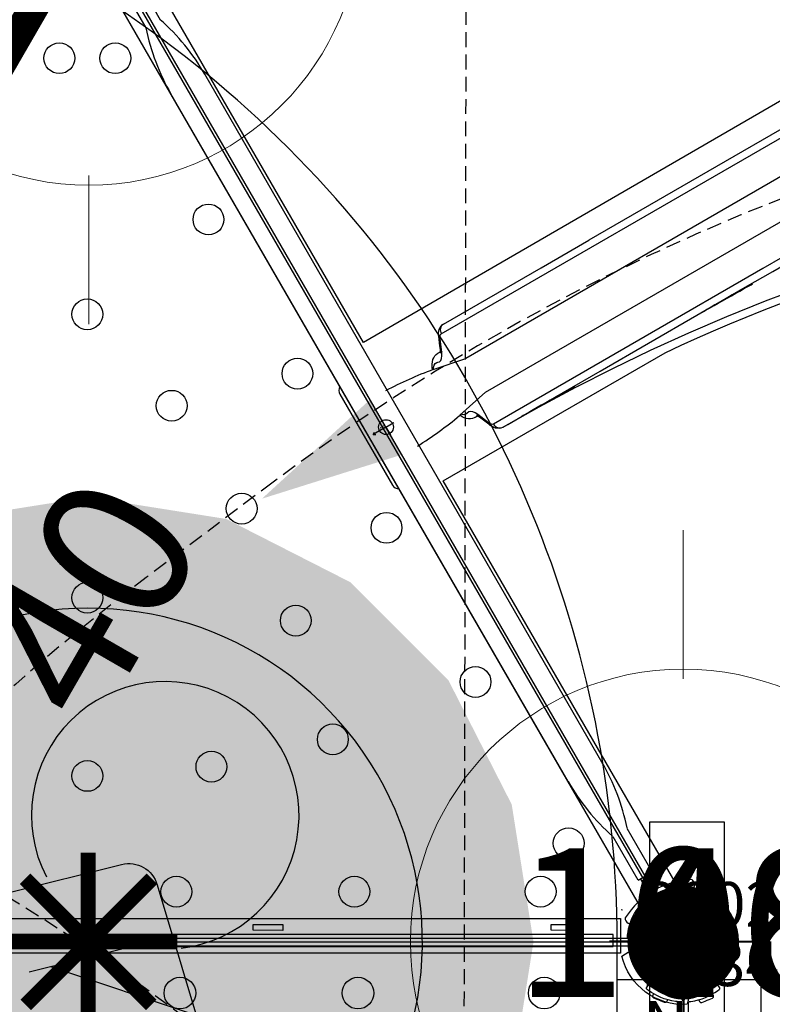
# Model space of a CAD drawing. Extents: x 4750 to 5274, y -5292 to -4795.
# Drawn here: x 5014 to 5040, y -4981 to -4947 of the extents above; entities that cross this region are included whole.
import ezdxf
from ezdxf.enums import TextEntityAlignment as Align

# ---------------------------------------------------------------- set-up
doc = ezdxf.new("R2010")
doc.units = 0
doc.header["$MEASUREMENT"] = 0
doc.linetypes.add('DASHED', pattern=[0.75, 0.5, -0.25])
doc.layers.get('0').update_dxf_attribs({"color": 5, "linetype": 'CONTINUOUS'})
for name, color, linetype in [('2D_COMPONENT', 5, 'CONTINUOUS'), ('2D_INFINITY-2', 5, 'CONTINUOUS'), ('2D_PBACCENT', 250, 'CONTINUOUS'), ('2D_PBHWBG', 3, 'CONTINUOUS'), ('2D_PBPOST', 5, 'CONTINUOUS'), ('2D_PBVINYL', 250, 'CONTINUOUS'), ('2D_PBVIYNL', 1, 'CONTINUOUS'), ('2D_STAINLESS', 132, 'CONTINUOUS'), ('2D_VINYL', 1, 'CONTINUOUS'), ('ADA_ROUTE', 92, 'CONTINUOUS'), ('ARROWMATE', 154, 'CONTINUOUS'), ('ATTACHMENTPOINTS', 5, 'CONTINUOUS'), ('CLAMP', 1, 'CONTINUOUS'), ('INSERTION_POINT', 7, 'CONTINUOUS'), ('MATE_POINT', 6, 'CONTINUOUS'), ('NOPS', 2, 'CONTINUOUS'), ('OUTLINE', 30, 'CONTINUOUS'), ('PHASE-1', 6, 'CONTINUOUS'), ('POST_POINT', 214, 'CONTINUOUS'), ('PP_GRAB', 4, 'CONTINUOUS'), ('SAFETY_01', 3, 'DASHED'), ('SAFETY_01_36', 6, 'CONTINUOUS'), ('SAFETY_98', 5, 'DASHED'), ('SAFETY_98_36', 6, 'CONTINUOUS'), ('SAFETY_CSA03-1', 133, 'DASHED'), ('SAFETY_CSA03-1_36', 6, 'CONTINUOUS'), ('SAFETY_CSA03-2', 6, 'DASHED'), ('SAFETY_CSA03-2_36', 6, 'CONTINUOUS'), ('SAP_INTERNAL', 7, 'CONTINUOUS'), ('SIDES', 202, 'CONTINUOUS'), ('TEXT_POINT', 7, 'CONTINUOUS'), ('TXT-HT', 7, 'CONTINUOUS')]:
    doc.layers.add(name, color=color, linetype=linetype)
for name, color, linetype, lineweight in [('FT_DIM_IG', 3, 'CONTINUOUS', 15), ('FT_DIM_SM', 3, 'CONTINUOUS', 15), ('FT_FOOTING_IG', 3, 'CONTINUOUS', 15), ('FT_FOOTING_SM', 3, 'CONTINUOUS', 15)]:
    doc.layers.add(name, color=color, linetype=linetype, lineweight=lineweight)
doc.styles.add('100', font='DCI.shx')
doc.styles.add('Arial Narrow', font='txt')
doc.styles.add('PC-Footing', font='arial.ttf')
doc.styles.add('SIMPLEX', font='SIMPLEX.shx')
doc.styles.add('TXT2', font='ROMANS', dxfattribs={"height": 18.75})

# ---------------------------------------------------------------- blocks, each defined once
blk = doc.blocks.new('PBCRWT00')
at = {"layer": 'SAFETY_01'}
blk.add_lwpolyline([(-73.75, -39.96, 0.414214), (0, -113.71), (39.96, -113.71, 0.414214), (113.71, -39.96), (113.71, 0, 0.414214), (39.96, 73.75), (0, 73.75, 0.414214), (-73.75, 0)], format="xyb", close=True, dxfattribs=at)
at = {"layer": 'SAFETY_01_36'}
blk.add_lwpolyline([(-37.75, -39.96, 0.414214), (0, -77.71), (39.96, -77.71, 0.414214), (77.71, -39.96), (77.71, 0, 0.414214), (39.96, 37.75), (0, 37.75, 0.414214), (-37.75, 0)], format="xyb", close=True, dxfattribs=at)
at = {"layer": 'SAFETY_98'}
blk.add_lwpolyline([(-73.75, -39.96, 0.414214), (0, -113.71), (39.96, -113.71, 0.414214), (113.71, -39.96), (113.71, 0, 0.414214), (39.96, 73.75), (0, 73.75, 0.414214), (-73.75, 0)], format="xyb", close=True, dxfattribs=at)
at = {"layer": 'SAFETY_98_36'}
blk.add_lwpolyline([(-37.75, -39.96, 0.414214), (0, -77.71), (39.96, -77.71, 0.414214), (77.71, -39.96), (77.71, 0, 0.414214), (39.96, 37.75), (0, 37.75, 0.414214), (-37.75, 0)], format="xyb", close=True, dxfattribs=at)
at = {"layer": 'SAFETY_CSA03-1'}
blk.add_lwpolyline([(-73.75, -39.96, 0.414214), (0, -113.71), (39.96, -113.71, 0.414214), (113.71, -39.96), (113.71, 0, 0.414214), (39.96, 73.75), (0, 73.75, 0.414214), (-73.75, 0)], format="xyb", close=True, dxfattribs=at)
at = {"layer": 'SAFETY_CSA03-1_36'}
blk.add_lwpolyline([(-37.75, -39.96, 0.414214), (0, -77.71), (39.96, -77.71, 0.414214), (77.71, -39.96), (77.71, 0, 0.414214), (39.96, 37.75), (0, 37.75, 0.414214), (-37.75, 0)], format="xyb", close=True, dxfattribs=at)
at = {"layer": 'SAFETY_CSA03-2'}
blk.add_lwpolyline([(-73.75, -39.96, 0.414214), (0, -113.71), (39.96, -113.71, 0.414214), (113.71, -39.96), (113.71, 0, 0.414214), (39.96, 73.75), (0, 73.75, 0.414214), (-73.75, 0)], format="xyb", close=True, dxfattribs=at)
at = {"layer": 'SAFETY_CSA03-2_36'}
blk.add_lwpolyline([(-37.75, -39.96, 0.414214), (0, -77.71), (39.96, -77.71, 0.414214), (77.71, -39.96), (77.71, 0, 0.414214), (39.96, 37.75), (0, 37.75, 0.414214), (-37.75, 0)], format="xyb", close=True, dxfattribs=at)
at = {"layer": 'NOPS', "flags": 3}
for tag in ['QUANTITY', 'ITEM_CATEGORY', 'PART_NUMBER', 'ITEM_NUMBER']:
    blk.add_attdef(tag, (0, 0), '', height=0.2, dxfattribs=at)
blk = doc.blocks.new('PBSQRD00')
blk.add_point((39.96, 0))
at = {"layer": '2D_VINYL'}
blk.add_lwpolyline([(0.149, -38.202, -0.389229), (1.9, -39.953), (38.202, -39.953, -0.389229), (39.953, -38.202), (39.953, -1.9, -0.389229), (38.202, -0.149), (1.9, -0.149, -0.389229), (0.149, -1.9)], format="xyb", close=True, dxfattribs=at)
for centre in [(23.043, -1.724), (29.027, -1.724), (35.287, -1.724)]:
    blk.add_circle(centre, 0.531, dxfattribs=at)
at = {"layer": 'NOPS', "flags": 3}
for tag in ['QUANTITY', 'ITEM_CATEGORY', 'PART_NUMBER', 'ITEM_NUMBER']:
    blk.add_attdef(tag, (0, 0), '', height=7, dxfattribs=at)
at = {"layer": 'TXT-HT', "style": 'SIMPLEX', "flags": 8}
blk.add_attdef('LTHT', text='', height=5, dxfattribs=at).set_placement((20.051, -22.551), align=Align.CENTER)
blk = doc.blocks.new('PBTRVD00')
blk.add_point((19.98, -34.606))
at = {"layer": '2D_PBVIYNL'}
blk.add_lwpolyline([(19.139, -32.925), (0.988, -1.488, 0.243043), (1.836, -0.021), (38.135, -0.021, 0.243043), (38.982, -1.488)], format="xyb", dxfattribs=at)
blk.add_lwpolyline([(38.982, -1.488), (20.831, -32.925)], dxfattribs=at)
for centre in [(35.221, -1.595), (36.161, -3.223), (28.235, -6.714), (33.032, -8.645), (26.991, -10.707), (19.985, -11.477), (30.039, -13.827), (14.797, -14.473), (25.173, -14.473), (17.15, -17.93), (22.821, -17.93), (12.923, -19.01), (27.047, -19.01), (19.985, -21.004), (15.915, -24.192), (24.055, -24.192), (19.045, -29.613), (20.925, -29.613)]:
    blk.add_circle(centre, 0.518, dxfattribs=at)
at = {"layer": '2D_PBVIYNL', "extrusion": (0, 0, -1)}
blk.add_arc((-19.985, -34.513), 1.799, 61.9432, 118.0568, dxfattribs=at)
at = {"layer": 'NOPS', "style": 'TXT2', "flags": 3}
for tag in ['QUANTITY', 'ITEM_CATEGORY', 'PART_NUMBER', 'ITEM_NUMBER']:
    blk.add_attdef(tag, (0, 0), '', height=18.75, dxfattribs=at)
at = {"layer": 'TXT-HT', "style": 'SIMPLEX', "flags": 8}
blk.add_attdef('LTHT', text='', height=5, dxfattribs=at).set_placement((19.985, -13.977), align=Align.CENTER)
blk = doc.blocks.new('INSERTION_POINT')
h = blk.add_hatch(color=256)
h.dxf.hatch_style = 1
h.paths.add_polyline_path([(0, -1.724, 0.414214), (1.724, 0), (0, 0)])
h.paths.add_polyline_path([(-1.724, 0), (0, 0), (0, 1.724, 0.414214)])
for q in [(0, 2.477), (-2.477, 0), (2.477, 0), (0, -2.477)]:
    blk.add_line((0, 0), q)
blk.add_circle((0, 0), 1.724)
blk = doc.blocks.new('MATE_POINT')
at = {"color": 6}
for p, q in [((0, 0.495), (-0.042, 0.422)), ((0, 0), (0, 0.495)), ((0, 0), (0, 0.495)), ((0, 0.495), (0.042, 0.422)), ((0, 0), (-0.3, 0)), ((0, 0), (0.3, 0)), ((0, 0), (0, -0.3))]:
    blk.add_line(p, q, dxfattribs=at)
blk.add_circle((0, 0), 0.25, dxfattribs=at)
at = {"color": 6, "style": 'Arial Narrow', "flags": 8}
blk.add_attdef('INDEX', (0, 0), '', height=0.188, dxfattribs=at)
blk = doc.blocks.new('PB08PA00')
at = {"layer": '2D_PBVINYL', "const_width": 0.5}
for points in [[(20.02, -3), (20.02, 3)], [(22.121, 2.121), (17.879, -2.121)], [(22.141, -2.122), (17.899, 2.121)], [(23.02, 0), (17.02, 0)]]:
    blk.add_lwpolyline(points, dxfattribs=at)
at = {"layer": '2D_PBVINYL', "elevation": -0.12}
blk.add_lwpolyline([(38.124, -0.248), (38.124, 0.153), (2.376, 0.152), (2.376, -0.248)], close=True, dxfattribs=at)
at = {"layer": '2D_STAINLESS', "elevation": 0}
for points in [[(4.454, -0.393), (4.454, -0.588), (3.459, -0.588), (3.459, -0.383)], [(14.474, -0.393), (14.474, -0.588), (13.479, -0.588), (13.479, -0.383)]]:
    blk.add_lwpolyline(points, close=True, dxfattribs=at)
at = {"layer": 'ADA_ROUTE', "color": 7}
for points in [[(22.992, 10.807, 2.939492), (31.213, -0.123)], [(26.176, -6.458), (23.793, -2.15, 0.339454), (22.677, -1.663), (18.895, -2.602, -0.400298), (17.696, -1.918), (16.037, 3.619)], [(16.897, 0.213, 3.197735), (21.425, -2.187)]]:
    blk.add_lwpolyline(points, format="xyb", dxfattribs=at)
for points in [[(16.38, 2.473), (21.276, 0.835)], [(17.176, -0.183), (22.008, 1.016)]]:
    blk.add_lwpolyline(points, dxfattribs=at)
at = {"layer": 'ADA_ROUTE', "color": 61, "true_color": 0xd1ffa3}
for points in [[(15.381, 14.216), (20, 14.948), (20, 0)], [(24.619, 14.216), (20, 14.948), (20, 0)], [(11.214, 12.093), (15.381, 14.216), (20, 0)], [(28.786, 12.093), (24.619, 14.216), (20, 0)], [(7.907, 8.786), (11.214, 12.093), (20, 0)], [(32.093, 8.786), (28.786, 12.093), (20, 0)], [(5.784, 4.619), (7.907, 8.786), (20, 0)], [(34.216, 4.619), (32.093, 8.786), (20, 0)], [(5.052, 0), (5.784, 4.619), (20, 0)], [(34.948, 0), (34.216, 4.619), (20, 0)], [(11.214, -12.093), (15.381, -14.216), (20, 0)], [(28.786, -12.093), (24.619, -14.216), (20, 0)], [(5.052, 0), (5.784, -4.619), (20, 0)], [(5.784, -4.619), (7.907, -8.786), (20, 0)], [(7.907, -8.786), (11.214, -12.093), (20, 0)], [(15.381, -14.216), (20, -14.948), (20, 0)], [(32.093, -8.786), (28.786, -12.093), (20, 0)], [(34.216, -4.619), (32.093, -8.786), (20, 0)], [(34.948, 0), (34.216, -4.619), (20, 0)], [(24.619, -14.216), (20, -14.948), (20, 0)]]:
    blk.add_solid(points, dxfattribs=at)
at = {"layer": 'ATTACHMENTPOINTS'}
blk.add_point((0, 0), dxfattribs=at)
at = {"layer": 'PP_GRAB'}
blk.add_lwpolyline([(2.133, 0.379), (38.366, 0.379), (38.366, -0.782), (2.133, -0.782)], close=True, dxfattribs=at)
at = {"layer": 'SAP_INTERNAL'}
blk.add_point((0, 0), dxfattribs=at)
at = {"layer": 'SIDES'}
blk.add_line((40, 0), (0, 0), dxfattribs=at)
at = {"layer": 'TEXT_POINT', "color": 30}
blk.add_point((20, -14.966), dxfattribs=at)
at = {"layer": 'INSERTION_POINT'}
blk.add_blockref('INSERTION_POINT', (0, 0), dxfattribs=at)
at = {"layer": 'MATE_POINT'}
ref = blk.add_blockref('MATE_POINT', (20, 0), dxfattribs=at)
ref.add_attrib('INDEX', '0', (20, 0), dxfattribs={"layer": '0', "color": 6, "height": 0.188, "style": 'Arial Narrow'})
at = {"layer": 'NOPS', "flags": 3}
for tag in ['QUANTITY', 'ITEM_CATEGORY', 'PART_NUMBER', 'ITEM_NUMBER']:
    blk.add_attdef(tag, (0, 0), '', height=1.5, dxfattribs=at)
blk = doc.blocks.new('POST_POINT')
at = {"color": 190}
for p, q in [((0, 0.495), (-0.042, 0.422)), ((0, 0), (0, 0.495)), ((0, 0), (0, 0.495)), ((0, 0.495), (0.042, 0.422)), ((0, 0), (-0.3, 0)), ((0, 0), (0.3, 0)), ((0, 0), (0, -0.3))]:
    blk.add_line(p, q, dxfattribs=at)
blk.add_circle((0, 0), 0.25, dxfattribs=at)
at = {"color": 190, "style": 'Arial Narrow', "flags": 8}
blk.add_attdef('INDEX', (0, 0), '', height=0.188, dxfattribs=at)
blk = doc.blocks.new('PBINFN05')
at = {"layer": '2D_INFINITY-2'}
for p, q in [((124.18522, -3.06327), (124.60077, -2.88897)), ((124.28192, -3.06042), (124.69747, -2.88611)), ((124.66008, -2.8601), (124.66072, -2.77422)), ((124.66347, -2.77417), (124.67775, -2.84339)), ((127.12663, -2.88609), (127.54218, -3.0604)), ((127.15779, -2.80978), (127.15749, -2.85591)), ((127.66204, -3.17679), (127.66234, -18.20889)), ((123.84116, -6.29628), (123.84248, -6.26718))]:
    blk.add_line(p, q, dxfattribs=at)
at = {"layer": '2D_INFINITY-2', "flags": 128}
for points in [[(126.75511, -2.30676), (126.84911, -2.34919), (126.93691, -2.40031), (127.00237, -2.45003), (127.05557, -2.50301), (127.09781, -2.55964), (127.12935, -2.61942), (127.1503, -2.68201), (127.16081, -2.75297), (127.15998, -2.77518)], [(124.66423, -2.77245), (124.66577, -2.726), (124.68008, -2.65949), (124.70512, -2.59716), (124.74008, -2.53912), (124.78507, -2.48487), (124.84011, -2.43478), (124.90442, -2.38929), (124.98364, -2.3451)], [(124.69747, -2.88611), (124.79449, -2.8378), (124.86962, -2.7828), (124.91656, -2.72571), (124.93665, -2.66489), (124.92461, -2.59671)], [(124.92461, -2.59671), (124.9122, -2.53649), (124.92798, -2.47638), (124.97189, -2.41808), (124.99536, -2.3998)], [(126.76047, -2.35239), (126.81981, -2.38984), (126.87741, -2.44659), (126.9074, -2.50601), (126.90933, -2.56638), (126.89948, -2.59669)], [(126.89948, -2.59669), (126.88695, -2.65604), (126.90285, -2.71701), (126.94585, -2.7745), (127.01717, -2.83016), (127.12663, -2.88609)], [(124.59959, -2.88891), (124.62025, -2.88043), (124.65953, -2.86044), (124.68425, -2.84494), (124.69797, -2.83437), (124.70294, -2.82959), (124.70264, -2.83002)], [(124.6008, -2.88895), (124.62475, -2.8816), (124.6604, -2.87924), (124.69747, -2.88611)], [(127.12148, -2.83), (127.12111, -2.82945), (127.12806, -2.83594), (127.14473, -2.84832), (127.17331, -2.86531), (127.21183, -2.884), (127.22411, -2.88888)], [(127.22329, -2.88893), (127.19956, -2.88163), (127.16381, -2.87922), (127.12663, -2.88609)], [(127.14634, -2.84493), (127.15866, -2.80711), (127.15763, -2.775)], [(127.22333, -2.88895), (127.33541, -2.93596), (127.63888, -3.06325)], [(124.16208, -3.17681), (124.1134, -3.18128), (124.06658, -3.19451), (124.02343, -3.216), (123.98557, -3.24492), (123.95448, -3.28017), (123.93133, -3.32039), (123.91701, -3.36406), (123.91208, -3.40949)], [(123.91368, -3.40893), (123.91318, -3.384), (123.92401, -3.32442), (123.94475, -3.27009), (123.97423, -3.22056), (124.0119, -3.17572), (124.05747, -3.1356), (124.11109, -3.09992), (124.1783, -3.06622), (124.18559, -3.06343)], [(124.16208, -3.17681), (124.16962, -3.1458), (124.19299, -3.11478), (124.23004, -3.08662), (124.28192, -3.06042)], [(124.16236, -18.2089), (124.16231, -13.63817), (124.16223, -9.06744), (124.16208, -3.17681)], [(124.28192, -3.06042), (124.24485, -3.05355), (124.2092, -3.05591), (124.18542, -3.06319)], [(127.6384, -3.06305), (127.61511, -3.05593), (127.57936, -3.05352), (127.54218, -3.0604)], [(127.54218, -3.0604), (127.59267, -3.08573), (127.63112, -3.11475), (127.654, -3.14479), (127.66204, -3.17679)], [(127.63795, -3.06397), (127.66168, -3.07329), (127.73085, -3.11071), (127.78534, -3.15067), (127.8302, -3.19535), (127.86563, -3.24464), (127.89143, -3.29805), (127.9071, -3.35477), (127.91174, -3.4102)], [(127.91204, -3.41098), (127.90738, -3.36533), (127.89325, -3.32142), (127.8702, -3.28093), (127.83911, -3.24543), (127.8012, -3.21629), (127.7579, -3.19463), (127.71091, -3.18129), (127.66204, -3.17679)], [(118.86929, -27.99924), (119.41621, -26.72059), (119.93118, -25.42932), (120.41381, -24.12748), (120.87555, -22.78104), (121.30359, -21.42456), (121.6978, -20.06041), (122.05805, -18.69096), (122.3842, -17.31857), (122.67905, -15.93202), (122.9405, -14.54356), (123.16913, -13.15527), (123.36549, -11.76921), (123.53015, -10.38744), (123.6667, -8.97879), (123.77216, -7.57519), (123.84753, -6.17813), (123.89384, -4.78907), (123.91208, -3.40949)], [(123.91208, -3.40949), (123.91208, -3.58868), (123.91211, -4.30546), (123.91219, -7.17255), (123.91229, -12.80737), (123.91231, -13.87128), (123.91236, -18.4421)], [(127.91202, -3.41017), (127.91215, -7.19185), (127.91218, -9.04468)], [(123.91057, -4.139), (123.90996, -4.16157), (123.90905, -4.21266), (123.90777, -4.29048), (123.90606, -4.39315), (123.90389, -4.51747), (123.90053, -4.69797), (123.89736, -4.85782), (123.89389, -5.0262), (123.89022, -5.19846), (123.88655, -5.36962), (123.88305, -5.53486), (123.87992, -5.68951), (123.87735, -5.82902), (123.87548, -5.94966), (123.87444, -6.0477), (123.87428, -6.12075), (123.87501, -6.16636), (123.87545, -6.17122)], [(123.89951, -5.52884), (123.90172, -5.40125), (123.90421, -5.23078), (123.90626, -5.05836), (123.90788, -4.88887), (123.90911, -4.72708), (123.90999, -4.57771), (123.91058, -4.44479), (123.91094, -4.33236), (123.91111, -4.24329), (123.91111, -4.18045), (123.91094, -4.14522), (123.91072, -4.14146)], [(123.8779, -6.17672), (123.87885, -6.17178), (123.88171, -6.13144), (123.885, -6.06337), (123.88852, -5.96986), (123.89211, -5.85319), (123.89559, -5.71698), (123.89951, -5.52884)], [(127.91234, -18.44251), (127.91234, -18.26333), (127.91233, -17.54661), (127.9123, -14.67973), (127.9122, -9.0453)], [(123.91143, -11.03791), (123.91109, -11.06029), (123.9106, -11.11123), (123.9099, -11.1889), (123.90896, -11.29146), (123.90778, -11.41569), (123.90595, -11.59606), (123.90423, -11.75582), (123.90234, -11.92415), (123.90035, -12.09638), (123.89836, -12.26756), (123.89645, -12.43283), (123.89475, -12.58756), (123.89336, -12.72719), (123.89234, -12.848), (123.89177, -12.94627), (123.89167, -13.01955), (123.89206, -13.0654), (123.8926, -13.07671)], [(123.90538, -12.42735), (123.90657, -12.30146), (123.90793, -12.13105), (123.90906, -11.95865), (123.90994, -11.78914), (123.91062, -11.62728), (123.9111, -11.47779), (123.91143, -11.34472), (123.91163, -11.23211), (123.91172, -11.14283), (123.91172, -11.07977), (123.91163, -11.04433), (123.91149, -11.04011)], [(123.89335, -13.07865), (123.89413, -13.07122), (123.89568, -13.03103), (123.89747, -12.96309), (123.89938, -12.86968), (123.90133, -12.75312), (123.90322, -12.61701), (123.90538, -12.42735)]]:
    blk.add_lwpolyline(points, dxfattribs=at)
at = {"layer": '2D_PBACCENT'}
for p, q in [((107.84494, 1.23772, 0.06792), (107.87519, 1.26292, 0.06792)), ((127.61238, 0.7874), (124.08557, 0.7874)), ((112.49895, 0.65748, 0.06792), (133.21244, 0.65748, 0.06792)), ((133.21244, 0.65748, 0.06792), (139.19668, 0.65748, 0.06792)), ((107.88668, 0, 0.06792), (108.45754, 0, 0.06792)), ((107.92968, 0.17716, 0.06792), (108.45754, 0.17716, 0.06792)), ((107.92968, 0, 0.06792), (108.45754, 0, 0.06792)), ((107.92968, 0, 0.06792), (108.45754, 0, 0.06792)), ((108.45754, 0.27559, 0.06792), (110.13675, 0.27559, 0.06792)), ((108.45754, 0.27559, 0.06792), (108.45754, -0.27559, 0.06792)), ((143.26437, 0.27559, 0.06792), (141.53407, 0.2796, 0.06792)), ((107.92968, -0.17717, 0.06792), (108.45754, -0.17717, 0.06792)), ((108.45754, -0.27559, 0.06792), (110.13675, -0.27559, 0.06792)), ((143.26437, -0.27559, 0.06792), (141.53407, -0.2796, 0.06792)), ((112.49895, -0.65748, 0.06792), (133.21244, -0.65748, 0.06792)), ((133.21244, -0.65748, 0.06792), (139.19668, -0.65748, 0.06792)), ((107.84494, -1.23772, 0.06792), (107.87519, -1.26292, 0.06792))]:
    blk.add_line(p, q, dxfattribs=at)
for points in [[(125.22789, -3.48449), (124.98364, -2.3451)], [(126.76313, -2.33897), (126.53637, -3.48449)]]:
    blk.add_lwpolyline(points, dxfattribs=at)
blk.add_lwpolyline([(125.22789, -3.48449), (125.22789, -17.04811, 0.81446121), (126.53637, -17.04811), (126.53637, -3.48449)], format="xyb", dxfattribs=at)
for centre, radius, start, end in [((105.22726, 0, 0.06792), 2.40991, 329.09624, 30.90376), ((107.47647, 1.08141, 0.06792), 0.23622, 77.177989, 129.791819), ((107.51142, 1.23497, 0.06792), 0.07874, 40.298316, 77.177989), ((105.13078, 0, 0.06792), 2.75871, 332.217194, 27.782806), ((124.08557, 0.53543), 0.25197, 90, 151.028468), ((127.61238, 0.53543), 0.25197, 28.971532, 90), ((112.49895, -6.7605, 0.06792), 7.41798, 90, 108.366724), ((139.19668, -6.7605, 0.06792), 7.41798, 71.633276, 90), ((107.92968, 0.25591, 0.06792), 0.07874, 227.856225, 270), ((107.92968, -0.25591, 0.06792), 0.07874, 90, 132.143775), ((112.49895, 6.7605, 0.06792), 7.41798, 251.633276, 270), ((139.19668, 6.7605, 0.06792), 7.41798, 270, 288.366724), ((138.93262, -0.01097), 14.14747, 182.383077, 189.47015), ((112.80851, -0.01097), 14.14747, 350.52877, 357.616923), ((107.47647, -1.08141, 0.06792), 0.23622, 230.208181, 282.822011), ((107.51142, -1.23497, 0.06792), 0.07874, 282.822011, 319.701684)]:
    blk.add_arc(centre, radius, start, end, dxfattribs=at)
at = {"layer": 'ARROWMATE', "color": 154, "linetype": 'ByBlock', "const_width": 1.875}
blk.add_lwpolyline([(104.9625, 0, 1), (106.8375, 0, 1)], format="xyb", close=True, dxfattribs=at)
at = {"layer": 'ARROWMATE', "color": 154}
blk.add_solid([(126.94904, 0), (125.88, 4.81363), (124.81096, 0)], dxfattribs=at)
at = {"layer": 'ATTACHMENTPOINTS'}
blk.add_point((105.9, 0), dxfattribs=at)
at = {"layer": 'CLAMP'}
blk.add_circle((105.9, 0.00514, 55.05269), 1.75, dxfattribs=at)
at = {"layer": 'OUTLINE'}
blk.add_lwpolyline([(66.87429, -98.45792), (77.84479, -98.45792, 0.24246031), (112.57986, -81.37873, 0.14638165), (128.77447, -27.39811), (128.72627, -0.76629), (146.0136, -0.76629), (146.01515, 0.66404), (106.02169, 0.66404), (106.02169, -0.76629), (123.35291, -0.76629), (123.35291, -9.37805, -0.20104704), (106.63086, -41.98385, -0.1530826), (74.53908, -52.45789), (69.83944, -52.45789, -0.13825352), (41.66148, -43.54714, -0.23758488), (23.71408, -12.98581), (23.71408, -0.67431), (40.03788, -0.67431), (40.03788, 0.6679), (0.00321, 0.6679)], format="xyb", dxfattribs=at)
at = {"layer": 'PP_GRAB'}
blk.add_lwpolyline([(66.87429, -98.45792), (77.84479, -98.45792, 0.24246031), (112.57986, -81.37873, 0.14638165), (128.77447, -27.39811), (128.72627, -0.76629), (146.0136, -0.76629), (146.01515, 0.66404), (106.02169, 0.66404), (106.02169, -0.76629), (123.35291, -0.76629), (123.35291, -9.37805, -0.20104704), (106.63086, -41.98385, -0.1530826), (74.53908, -52.45789), (69.83944, -52.45789, -0.13825352), (41.66148, -43.54714, -0.23758488), (23.71408, -12.98581), (23.71408, -0.67431), (40.03788, -0.67431), (40.03788, 0.6679), (0.00321, 0.6679)], format="xyb", dxfattribs=at)
at = {"layer": 'SIDES'}
blk.add_lwpolyline([(105.9, 0), (145.86, 0)], dxfattribs=at)
at = {"layer": 'MATE_POINT'}
ref = blk.add_blockref('MATE_POINT', (105.9, 0), dxfattribs=dict(at, rotation=359.9999545403122))
ref.add_attrib('INDEX', '4', (105.9, 0), dxfattribs={"layer": '0', "color": 6, "height": 0.1875, "rotation": 359.999955, "style": 'Arial Narrow'})
ref = blk.add_blockref('MATE_POINT', (125.88, 0), dxfattribs=dict(at, rotation=359.9999545403122))
ref.add_attrib('INDEX', '1', (125.88, 0), dxfattribs={"layer": '0', "color": 6, "height": 0.1875, "rotation": 359.999955, "style": 'Arial Narrow'})
at = {"layer": 'POST_POINT'}
ref = blk.add_blockref('POST_POINT', (105.9, 0), dxfattribs=at)
ref.add_attrib('INDEX', '2', (105.9, 0), dxfattribs={"layer": '0', "color": 190, "height": 0.1875, "style": 'Arial Narrow'})
blk = doc.blocks.new('PBPLYP00')
at = {"layer": '2D_COMPONENT'}
blk.add_lwpolyline([(0.497, -2.065), (0.283, -1.727, 0.406185), (1.734, 0.236), (2.12, 0.131, -0.363988)], format="xyb", close=True, dxfattribs=at)
blk.add_lwpolyline([(2.117, -0.173), (2.117, -0.173), (5.293, -0.173), (5.293, 0.004), (2.124, 0.004)], dxfattribs=at)
at = {"layer": 'ATTACHMENTPOINTS'}
blk.add_point((0, 0), dxfattribs=at)
blk.add_point((0, 0), dxfattribs=at)
at = {"layer": 'OUTLINE', "elevation": -0.001}
blk.add_lwpolyline([(-4, 1.387), (-4, -1.131), (44, -1.147), (44, 1.371)], close=True, dxfattribs=at)
at = {"layer": 'PP_GRAB', "elevation": -0.001}
blk.add_lwpolyline([(-4, 1.387), (-4, -1.131), (44, -1.147), (44, 1.371)], close=True, dxfattribs=at)
at = {"layer": 'INSERTION_POINT'}
blk.add_blockref('INSERTION_POINT', (0, 0), dxfattribs=at)
at = {"layer": 'MATE_POINT'}
ref = blk.add_blockref('MATE_POINT', (0, 0), dxfattribs=at)
ref.add_attrib('INDEX', '1', (0, 0), dxfattribs={"layer": '0', "color": 6, "height": 0.188, "style": 'Arial Narrow'})
at = {"layer": 'POST_POINT'}
ref = blk.add_blockref('POST_POINT', (0, 0), dxfattribs=at)
ref.add_attrib('INDEX', '1', (0, 0), dxfattribs={"layer": '0', "color": 190, "height": 0.188, "style": 'Arial Narrow'})
at = {"layer": 'NOPS', "color": 2, "style": '100', "flags": 2}
for tag, p in [('PART_NUMBER', (-1.316, 0.493)), ('ITEM_NUMBER', (-1.316, -1.507)), ('ITEM_CATEGORY', (-1.316, -3.507)), ('QUANTITY', (-1.316, -5.507))]:
    blk.add_attdef(tag, p, '', height=1.5, dxfattribs=at)
blk = doc.blocks.new('PBCTPA01')
at = {"layer": '2D_PBPOST'}
for points in [[(36.988, 0.181), (37.928, 0.184, 0.522241), (37.977, 0.256), (37.999, 0.388), (38.027, 0.51), (38.066, 0.637), (38.11, 0.753), (38.165, 0.869), (38.231, 0.991), (38.276, 1.068), (38.331, 1.151), (38.375, 1.212), (38.386, 1.223), (38.397, 1.234), (38.425, 1.239), (38.436, 1.239), (38.552, 1.145), (38.502, 1.084), (38.447, 1.002), (38.386, 0.908), (38.331, 0.814), (38.281, 0.709), (38.237, 0.593), (38.204, 0.477), (38.171, 0.355), (38.154, 0.223), (38.143, 0.178), (38.121, 0.14), (38.088, 0.09), (38.066, 0.068), (38.055, 0.051), (37.988, 0.018), (37.983, 0.013), (37.9, 0.002), (36.988, 0.002)], [(36.988, -0.178), (37.928, -0.181, -0.522241), (37.977, -0.253), (37.999, -0.385), (38.027, -0.507), (38.066, -0.634), (38.11, -0.75), (38.165, -0.866), (38.231, -0.987), (38.276, -1.065), (38.331, -1.148), (38.375, -1.208), (38.386, -1.219), (38.397, -1.23), (38.425, -1.236), (38.436, -1.236), (38.552, -1.142), (38.502, -1.081), (38.447, -0.998), (38.386, -0.904), (38.331, -0.811), (38.281, -0.706), (38.237, -0.59), (38.204, -0.474), (38.171, -0.352), (38.154, -0.219), (38.143, -0.175), (38.121, -0.137), (38.088, -0.087), (38.066, -0.065), (38.055, -0.048), (37.988, -0.015), (37.983, -0.009), (37.9, 0.002), (36.988, 0.002)]]:
    blk.add_lwpolyline(points, format="xyb", dxfattribs=at)
at = {"layer": '2D_STAINLESS'}
for points in [[(38.033, 0.532), (37.977, 0.554), (37.944, 0.587), (37.944, 0.631), (37.966, 0.687), (37.988, 0.742), (38.016, 0.808), (38.044, 0.875), (38.066, 0.935), (38.088, 0.985), (38.121, 1.018), (38.165, 1.018), (38.22, 0.996), (38.232, 0.991)], [(38.033, -0.529), (37.977, -0.551), (37.944, -0.584), (37.944, -0.628), (37.966, -0.684), (37.988, -0.739), (38.016, -0.805), (38.044, -0.871), (38.066, -0.932), (38.088, -0.982), (38.121, -1.015), (38.165, -1.015), (38.22, -0.993), (38.232, -0.988)]]:
    blk.add_lwpolyline(points, dxfattribs=at)
at = {"layer": 'ATTACHMENTPOINTS'}
blk.add_point((40, 0), dxfattribs=at)
at = {"layer": 'CLAMP'}
for centre in [(40, 0, 31.69), (40, 0, 3.175)]:
    blk.add_circle(centre, 1.75, dxfattribs=at)
at = {"layer": 'OUTLINE'}
blk.add_lwpolyline([(1.233, -2.607), (1.233, 2.22), (38.714, 2.22), (38.714, -2.607)], close=True, dxfattribs=at)
at = {"layer": 'PP_GRAB'}
blk.add_lwpolyline([(1.233, -2.607), (1.233, 2.22), (38.714, 2.22), (38.714, -2.607)], close=True, dxfattribs=at)
at = {"layer": 'SIDES'}
blk.add_line((40, 0), (0, 0), dxfattribs=at)
at = {"layer": 'MATE_POINT'}
ref = blk.add_blockref('MATE_POINT', (40, 0), dxfattribs=at)
ref.add_attrib('INDEX', '2', (40, 0), dxfattribs={"layer": '0', "color": 6, "height": 0.188, "style": 'Arial Narrow'})
at = {"layer": 'POST_POINT'}
ref = blk.add_blockref('POST_POINT', (40, 0, 36.62), dxfattribs=at)
ref.add_attrib('INDEX', '0', (40, 0, 36.62), dxfattribs={"layer": '0', "color": 190, "height": 0.188, "style": 'Arial Narrow'})
blk = doc.blocks.new('PB146P00')
at = {"layer": '2D_PBPOST'}
blk.add_circle((0, 0), 1.75, dxfattribs=at)
blk.add_circle((0, 0), 1.75, dxfattribs=at)
at = {"layer": 'FT_DIM_IG'}
for p, q in [((0, 8.839), (0, 13.839)), ((-8.839, 0), (-13.839, 0)), ((8.839, 0), (13.839, 0)), ((0, -8.839), (0, -13.839))]:
    blk.add_line(p, q, dxfattribs=at)
at = {"layer": 'FT_DIM_SM'}
for p, q in [((0, 8.839), (0, 13.839)), ((-8.839, 0), (-13.839, 0)), ((8.839, 0), (13.839, 0)), ((0, -8.839), (0, -13.839))]:
    blk.add_line(p, q, dxfattribs=at)
at = {"layer": 'FT_FOOTING_IG'}
blk.add_circle((0, 0), 9.169, dxfattribs=at)
at = {"layer": 'FT_FOOTING_SM'}
blk.add_circle((0, 0), 9.169, dxfattribs=at)
at = {"layer": '2D_PBPOST', "style": 'SIMPLEX'}
blk.add_text('146', height=0.75, dxfattribs=at).set_placement((0.08, -0.304), align=Align.CENTER)
at = {"layer": 'FT_DIM_IG', "style": 'PC-Footing'}
blk.add_text('146', height=5, dxfattribs=at).set_placement((0, 0), align=Align.MIDDLE)
at = {"layer": 'FT_DIM_SM', "style": 'PC-Footing'}
blk.add_text('108', height=5, dxfattribs=at).set_placement((0, 0), align=Align.MIDDLE)
blk = doc.blocks.new('PBBALC00')
at = {"layer": '2D_PBVINYL'}
blk.add_lwpolyline([(0.29, -1.69, 0.346863), (1.847, -0.004), (38.193, -0.004, 0.313128), (39.544, -1.649, 0.313128)], format="xyb", dxfattribs=at)
at = {"layer": 'SAFETY_01'}
blk.add_circle((20.012, -21.767), 72, dxfattribs=at)
at = {"layer": 'SAFETY_98'}
blk.add_circle((20.012, -21.767), 72, dxfattribs=at)
at = {"layer": 'SAFETY_CSA03-1'}
blk.add_circle((20.012, -21.767), 72, dxfattribs=at)
at = {"layer": 'SAFETY_CSA03-2'}
blk.add_circle((20.012, -21.767), 72, dxfattribs=at)
at = {"layer": 'NOPS', "flags": 3}
for tag, p in [('PART_NUMBER', (0.138, -0.087)), ('ITEM_NUMBER', (0.138, -0.348)), ('ITEM_CATEGORY', (0.138, -0.619)), ('QUANTITY', (0.138, -0.886))]:
    blk.add_attdef(tag, p, '', height=0.2, dxfattribs=at)
blk = doc.blocks.new('PBHWBG00')
at = {"layer": '2D_PBHWBG', "const_width": 1}
blk.add_lwpolyline([(3.5, 0), (36.469, 0)], dxfattribs=at)
at = {"layer": 'NOPS', "flags": 3}
for tag in ['QUANTITY', 'ITEM_CATEGORY', 'PART_NUMBER', 'ITEM_NUMBER']:
    blk.add_attdef(tag, (0, 0), '', height=1, dxfattribs=at)
blk = doc.blocks.new('PBSDPS06')
at = {"layer": 'SAFETY_01'}
blk.add_lwpolyline([(38.548, -165.967, 0.361348), (109.293, -107.075), (110.978, -97.971, 0.045801), (112.182, -84.863), (112.182, -34.403), (112.182, 1.613, 0.41434), (76.166, 37.613), (40.15, 37.597, -0.000108), (40.182, 37.597), (-0.682, 37.597, 0.001693), (-1.169, 37.596), (-36.862, 37.354, 0.411712), (-72.618, 1.419), (-72.681, -34.275, 0.000444), (-72.682, -34.403), (-72.682, -84.863, 0.039732), (-71.775, -96.252), (-70.312, -105.383, 0.368624), (0.834, -165.995)], format="xyb", close=True, dxfattribs=at)
at = {"layer": 'SAFETY_CSA03-1'}
blk.add_lwpolyline([(38.548, -165.967, 0.361348), (109.293, -107.075), (110.978, -97.971, 0.045801), (112.182, -84.863), (112.182, -34.403), (112.182, 1.613, 0.41434), (76.166, 37.613), (40.15, 37.597, -0.000108), (40.182, 37.597), (-0.682, 37.597, 0.001693), (-1.169, 37.596), (-36.862, 37.354, 0.411712), (-72.618, 1.419), (-72.681, -34.275, 0.000444), (-72.682, -34.403), (-72.682, -84.863, 0.039732), (-71.775, -96.252), (-70.312, -105.383, 0.368624), (0.834, -165.995)], format="xyb", close=True, dxfattribs=at)
blk = doc.blocks.new('PBOING00')
at = {"layer": 'SAFETY_01'}
blk.add_lwpolyline([(-23.563, -83.958, 0.154638), (19.915, -85.208), (23.229, -84.262, 0.09201), (46.756, -72.559), (51.017, -69.352, 0.157818), (76.518, -33.07), (77.833, -28.812, 0.430556), (26.442, 62.302), (10.084, 66.377, 0.353435), (-71.961, 28.216), (-73.702, 24.667, 0.238067), (-72.959, -40.214), (-69.328, -47.206, 0.191365), (-29.14, -82.013)], format="xyb", close=True, dxfattribs=at)
at = {"layer": 'SAFETY_98'}
blk.add_lwpolyline([(-23.563, -83.958, 0.154638), (19.915, -85.208), (23.229, -84.262, 0.09201), (46.756, -72.559), (51.017, -69.352, 0.157818), (76.518, -33.07), (77.833, -28.812, 0.430556), (26.442, 62.302), (10.084, 66.377, 0.353435), (-71.961, 28.216), (-73.702, 24.667, 0.238067), (-72.959, -40.214), (-69.328, -47.206, 0.191365), (-29.14, -82.013)], format="xyb", close=True, dxfattribs=at)
at = {"layer": 'SAFETY_CSA03-1'}
blk.add_lwpolyline([(-23.563, -83.958, 0.154638), (19.915, -85.208), (23.229, -84.262, 0.09201), (46.756, -72.559), (51.017, -69.352, 0.157818), (76.518, -33.07), (77.833, -28.812, 0.430556), (26.442, 62.302), (10.084, 66.377, 0.353435), (-71.961, 28.216), (-73.702, 24.667, 0.238067), (-72.959, -40.214), (-69.328, -47.206, 0.191365), (-29.14, -82.013)], format="xyb", close=True, dxfattribs=at)
at = {"layer": 'SAFETY_CSA03-2'}
blk.add_lwpolyline([(-23.563, -83.958, 0.154638), (19.915, -85.208), (23.229, -84.262, 0.09201), (46.756, -72.559), (51.017, -69.352, 0.157818), (76.518, -33.07), (77.833, -28.812, 0.430556), (26.442, 62.302), (10.084, 66.377, 0.353435), (-71.961, 28.216), (-73.702, 24.667, 0.238067), (-72.959, -40.214), (-69.328, -47.206, 0.191365), (-29.14, -82.013)], format="xyb", close=True, dxfattribs=at)
blk = doc.blocks.new('PBPODC03')
at = {"layer": 'SAFETY_01'}
blk.add_lwpolyline([(24.01, -91.677, 0.115002), (55.845, -84.256), (63.816, -80.327, 0.136981), (92.665, -54.496), (102.119, -39.69, 0.592337), (39.96, 73.75), (0, 73.75, 0.593322), (-62.043, -39.871), (-52.531, -54.672, 0.136239), (-23.795, -80.327), (-15.824, -84.256, 0.115002), (16.011, -91.677)], format="xyb", close=True, dxfattribs=at)
at = {"layer": 'SAFETY_98'}
blk.add_lwpolyline([(24.01, -91.677, 0.115002), (55.845, -84.256), (63.816, -80.327, 0.136981), (92.665, -54.496), (102.119, -39.69, 0.592337), (39.96, 73.75), (0, 73.75, 0.593322), (-62.043, -39.871), (-52.531, -54.672, 0.136239), (-23.795, -80.327), (-15.824, -84.256, 0.115002), (16.011, -91.677)], format="xyb", close=True, dxfattribs=at)
at = {"layer": 'SAFETY_CSA03-1'}
blk.add_lwpolyline([(24.01, -91.677, 0.115002), (55.845, -84.256), (63.816, -80.327, 0.136981), (92.665, -54.496), (102.119, -39.69, 0.592337), (39.96, 73.75), (0, 73.75, 0.593322), (-62.043, -39.871), (-52.531, -54.672, 0.136239), (-23.795, -80.327), (-15.824, -84.256, 0.115002), (16.011, -91.677)], format="xyb", close=True, dxfattribs=at)
at = {"layer": 'SAFETY_CSA03-2'}
blk.add_lwpolyline([(24.01, -91.677, 0.115002), (55.845, -84.256), (63.816, -80.327, 0.136981), (92.665, -54.496), (102.119, -39.69, 0.592337), (39.96, 73.75), (0, 73.75, 0.593322), (-62.043, -39.871), (-52.531, -54.672, 0.136239), (-23.795, -80.327), (-15.824, -84.256, 0.115002), (16.011, -91.677)], format="xyb", close=True, dxfattribs=at)
blk = doc.blocks.new('PBSPLS02')
at = {"layer": 'SAFETY_01'}
blk.add_circle((19.975, -19.759), 72, dxfattribs=at)
at = {"layer": 'SAFETY_98'}
blk.add_circle((19.975, -19.759), 72, dxfattribs=at)
at = {"layer": 'SAFETY_CSA03-1'}
blk.add_circle((19.975, -19.759), 72, dxfattribs=at)
at = {"layer": 'SAFETY_CSA03-2'}
blk.add_circle((19.975, -19.759), 72, dxfattribs=at)

msp = doc.modelspace()

# ---------------------------------------------------------------- block references
at = {"layer": 'PHASE-1'}
for name, p, rotation in [('PBINFN05', (5089.724, -5070.119, 40), 120.000045459688), ('PBSDPS06', (4956.803, -4978.408, 48), 180), ('PBBALC00', (5016.794, -4943.801, 40), 240), ('PBCRWT00', (4956.843, -5018.368, 48), 90.00004545968784), ('PBHWBG00', (5016.796, -4943.797, 40), 239.9999545403122), ('PBPODC03', (4996.814, -5018.367, 48), 4.545968783986609e-05), ('PBOING00', (5069.744, -5035.513), 180), ('PB08PA00', (5036.794, -4978.407, 48), 180), ('PBSPLS02', (4956.803, -5058.328, 64), 90), ('PBCTPA01', (5036.774, -5018.387), 90)]:
    msp.add_blockref(name, p, dxfattribs=dict(at, rotation=rotation))
for name, p in [('PB146P00', (5016.794, -4943.801)), ('PB146P00', (5036.774, -4978.407)), ('PBSQRD00', (4996.814, -4978.407, 48))]:
    msp.add_blockref(name, p, dxfattribs=at)
ref = msp.add_blockref('PBTRVD00', (4996.814, -4978.407, 40), dxfattribs=dict(at, rotation=59.99999999999999))
ref.add_attrib('LTHT', '40', dxfattribs={"layer": 'TXT-HT', "height": 5, "rotation": 60, "style": 'SIMPLEX'}).set_placement((5018.912, -4968.088, 40), align=Align.CENTER)
ref = msp.add_blockref('PBPLYP00', (5036.774, -4978.387, 48), dxfattribs=dict(at, rotation=270))
ref.add_attrib('ITEM_CATEGORY', 'N', (5035.459, -4981.894, 48), dxfattribs={"layer": 'NOPS', "color": 2, "height": 1.5, "style": '100'})
ref.add_attrib('ITEM_NUMBER', '203472', (5035.459, -4979.894, 48), dxfattribs={"layer": 'NOPS', "color": 2, "height": 1.5, "style": '100'})
ref.add_attrib('PART_NUMBER', '200203472', (5035.459, -4977.894, 48), dxfattribs={"layer": 'NOPS', "color": 2, "height": 1.5, "style": '100'})

doc.saveas('drawing.dxf')
